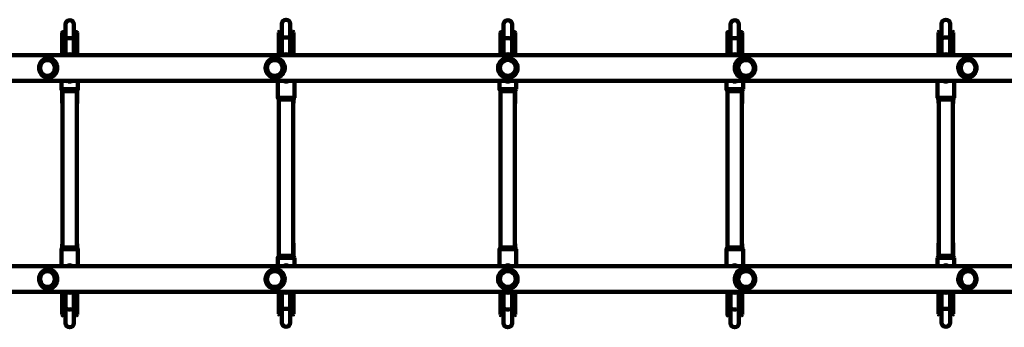
# Model space of a CAD drawing. Units: millimetres. Extents: x 300 to 20353, y 2810 to 11598.
# Drawn here: x 12226 to 14091, y 5699 to 6282 of the extents above; entities that cross this region are included whole.
import ezdxf

# ---------------------------------------------------------------- set-up
doc = ezdxf.new("R2010")
doc.units = ezdxf.units.MM

msp = doc.modelspace()

# ---------------------------------------------------------------- linework, layer by layer
at = {"linetype": 'Continuous', "lineweight": 100, "ltscale": 100}
for p, q in [((12312.5, 6272.8), (12312.5, 6245)), ((12328.5, 6245), (12328.5, 6272.8)), ((12722.5, 6273.8), (12722.5, 6246)), ((12738.5, 6246), (12738.5, 6273.8)), ((13142.5, 6272.8), (13142.5, 6245)), ((13158.5, 6245), (13158.5, 6272.8)), ((13572.5, 6272.8), (13572.5, 6245)), ((13588.5, 6245), (13588.5, 6272.8)), ((13972.5, 6273.8), (13972.5, 6246)), ((13988.5, 6246), (13988.5, 6273.8)), ((12306.5, 6256.5), (12306.5, 6214.6)), ((12306.5, 6256.5), (12306.5, 6256.5)), ((12312.5, 6256.5), (12306.5, 6256.5)), ((12308.5, 6258.5), (12312.5, 6258.5)), ((12308.5, 6258.5), (12308.5, 6258.5)), ((12328.5, 6258.5), (12332.5, 6258.5)), ((12334.5, 6256.5), (12328.5, 6256.5)), ((12334.5, 6214.6), (12334.5, 6256.5)), ((12716.5, 6257.5), (12716.5, 6214.6)), ((12722.5, 6257.5), (12716.5, 6257.5)), ((12718.5, 6259.5), (12722.5, 6259.5)), ((12738.5, 6259.5), (12742.5, 6259.5)), ((12744.5, 6257.5), (12738.5, 6257.5)), ((12742.5, 6259.5), (12742.5, 6259.5)), ((12744.5, 6214.6), (12744.5, 6257.5)), ((12744.5, 6257.5), (12744.5, 6257.5)), ((13136.5, 6256.5), (13136.5, 6214.6)), ((13136.5, 6256.5), (13136.5, 6256.5)), ((13142.5, 6256.5), (13136.5, 6256.5)), ((13138.5, 6258.5), (13142.5, 6258.5)), ((13138.5, 6258.5), (13138.5, 6258.5)), ((13158.5, 6258.5), (13162.5, 6258.5)), ((13164.5, 6256.5), (13158.5, 6256.5)), ((13164.5, 6214.6), (13164.5, 6256.5)), ((13566.5, 6256.5), (13566.5, 6214.6)), ((13566.5, 6256.5), (13566.5, 6256.5)), ((13572.5, 6256.5), (13566.5, 6256.5)), ((13568.5, 6258.5), (13572.5, 6258.5)), ((13568.5, 6258.5), (13568.5, 6258.5)), ((13588.5, 6258.5), (13592.5, 6258.5)), ((13594.5, 6256.5), (13588.5, 6256.5)), ((13594.5, 6214.6), (13594.5, 6256.5)), ((13966.5, 6257.5), (13966.5, 6214.6)), ((13972.5, 6257.5), (13966.5, 6257.5)), ((13968.5, 6259.5), (13972.5, 6259.5)), ((13988.5, 6259.5), (13992.5, 6259.5)), ((13994.5, 6257.5), (13988.5, 6257.5)), ((13992.5, 6259.5), (13992.5, 6259.5)), ((13994.5, 6214.6), (13994.5, 6257.5)), ((13994.5, 6257.5), (13994.5, 6257.5)), ((12312.5, 6245), (12312.5, 6214.6)), ((12328.5, 6214.6), (12328.5, 6245)), ((12722.5, 6246), (12722.5, 6214.6)), ((12738.5, 6214.6), (12738.5, 6246)), ((13142.5, 6245), (13142.5, 6214.6)), ((13158.5, 6214.6), (13158.5, 6245)), ((13572.5, 6245), (13572.5, 6214.6)), ((13588.5, 6214.6), (13588.5, 6245)), ((13972.5, 6246), (13972.5, 6214.6)), ((13988.5, 6214.6), (13988.5, 6246)), ((14240.9, 6214.6), (12060.1, 6214.6)), ((12278.4, 6205.7), (12278.3, 6205.7)), ((12279.3, 6209), (12279.8, 6209)), ((12288, 6209), (12279.8, 6209)), ((12709, 6205.7), (12709, 6205.7)), ((12713.8, 6209), (12709.8, 6209)), ((13601.2, 6209), (13596.8, 6209)), ((13602, 6205.7), (13602, 6205.7)), ((14021.1, 6209), (14013, 6209)), ((14020.6, 6209), (14021.1, 6209)), ((14022.6, 6205.7), (14022.6, 6205.7)), ((12278.3, 6175.3), (12278.4, 6175.3)), ((12709, 6175.3), (12709, 6175.3)), ((13602, 6175.3), (13602, 6175.3)), ((14022.6, 6175.3), (14022.6, 6175.3)), ((12060.1, 6166.3), (14240.9, 6166.3)), ((12279.8, 6172), (12288, 6172)), ((12304.7, 6166.3), (12304.7, 6150.1)), ((12336.2, 6150.1), (12336.2, 6166.3)), ((12709.8, 6172), (12713.8, 6172)), ((12714.7, 6166.3), (12714.7, 6134.1)), ((12746.2, 6134.1), (12746.2, 6166.3)), ((13134.7, 6166.3), (13134.7, 6150.1)), ((13166.2, 6150.1), (13166.2, 6166.3)), ((13564.7, 6166.3), (13564.7, 6150.1)), ((13596.2, 6150.1), (13596.2, 6166.3)), ((13596.8, 6172), (13601.2, 6172)), ((13964.7, 6166.3), (13964.7, 6134.1)), ((13996.2, 6134.1), (13996.2, 6166.3)), ((14013, 6172), (14021.1, 6172)), ((12304.7, 6150.1), (12336.2, 6150.1)), ((12335.1, 6148.3), (12305.9, 6148.3)), ((12306.5, 6147.8), (12306.5, 6123.5)), ((12307, 6146.5), (12307, 5850.5)), ((12320.5, 6146.5), (12307, 6146.5)), ((12334, 6146.5), (12320.5, 6146.5)), ((12334, 5850.5), (12334, 6146.5)), ((12334.5, 6123.5), (12334.5, 6147.8)), ((13134.7, 6150.1), (13166.2, 6150.1)), ((13165.1, 6148.3), (13135.9, 6148.3)), ((13136.5, 6147.8), (13136.5, 6123.5)), ((13137, 6146.5), (13137, 5850.5)), ((13150.5, 6146.5), (13137, 6146.5)), ((13164, 6146.5), (13150.5, 6146.5)), ((13164, 5850.5), (13164, 6146.5)), ((13164.5, 6123.5), (13164.5, 6147.8)), ((13564.7, 6150.1), (13596.2, 6150.1)), ((13595.1, 6148.3), (13565.9, 6148.3)), ((13566.5, 6147.8), (13566.5, 6123.5)), ((13567, 6146.5), (13567, 5850.5)), ((13580.5, 6146.5), (13567, 6146.5)), ((13594, 6146.5), (13580.5, 6146.5)), ((13594, 5850.5), (13594, 6146.5)), ((13594.5, 6123.5), (13594.5, 6147.8)), ((12306.5, 6123.5), (12307, 6123.5)), ((12306.5, 6123.5), (12306.5, 6123.5)), ((12334, 6123.5), (12334.5, 6123.5)), ((12714.7, 6134.1), (12746.2, 6134.1)), ((12730.5, 6132.3), (12715.9, 6132.3)), ((12716.5, 6131.8), (12716.5, 6124.5)), ((12716.5, 6124.5), (12717, 6124.5)), ((12717, 6130.5), (12717, 5834.5)), ((12744, 6130.5), (12717, 6130.5)), ((12745.1, 6132.3), (12730.5, 6132.3)), ((12744, 5834.5), (12744, 6130.5)), ((12744, 6124.5), (12744.5, 6124.5)), ((12744.5, 6124.5), (12744.5, 6131.8)), ((12744.5, 6124.5), (12744.5, 6124.5)), ((13136.5, 6123.5), (13137, 6123.5)), ((13136.5, 6123.5), (13136.5, 6123.5)), ((13164, 6123.5), (13164.5, 6123.5)), ((13566.5, 6123.5), (13567, 6123.5)), ((13566.5, 6123.5), (13566.5, 6123.5)), ((13594, 6123.5), (13594.5, 6123.5)), ((13964.7, 6134.1), (13996.2, 6134.1)), ((13980.5, 6132.3), (13965.9, 6132.3)), ((13966.5, 6131.8), (13966.5, 6124.5)), ((13966.5, 6124.5), (13967, 6124.5)), ((13967, 6130.5), (13967, 5834.5)), ((13994, 6130.5), (13967, 6130.5)), ((13995.1, 6132.3), (13980.5, 6132.3)), ((13994, 5834.5), (13994, 6130.5)), ((13994, 6124.5), (13994.5, 6124.5)), ((13994.5, 6124.5), (13994.5, 6131.8)), ((13994.5, 6124.5), (13994.5, 6124.5)), ((12304.7, 5846.9), (12304.7, 5814.6)), ((12336.2, 5846.9), (12304.7, 5846.9)), ((12305.9, 5848.7), (12320.5, 5848.7)), ((12306.5, 5856.5), (12306.5, 5849.1)), ((12306.5, 5856.5), (12306.5, 5856.5)), ((12307, 5856.5), (12306.5, 5856.5)), ((12307, 5850.5), (12334, 5850.5)), ((12320.5, 5848.7), (12335.1, 5848.7)), ((12334.5, 5856.5), (12334, 5856.5)), ((12334.5, 5849.1), (12334.5, 5856.5)), ((12336.2, 5814.6), (12336.2, 5846.9)), ((12716.5, 5857.5), (12716.5, 5833.1)), ((12717, 5857.5), (12716.5, 5857.5)), ((12744.5, 5857.5), (12744, 5857.5)), ((12744.5, 5833.1), (12744.5, 5857.5)), ((12744.5, 5857.5), (12744.5, 5857.5)), ((13134.7, 5846.9), (13134.7, 5814.6)), ((13166.2, 5846.9), (13134.7, 5846.9)), ((13135.9, 5848.7), (13150.5, 5848.7)), ((13136.5, 5856.5), (13136.5, 5849.1)), ((13136.5, 5856.5), (13136.5, 5856.5)), ((13137, 5856.5), (13136.5, 5856.5)), ((13137, 5850.5), (13164, 5850.5)), ((13150.5, 5848.7), (13165.1, 5848.7)), ((13164.5, 5856.5), (13164, 5856.5)), ((13164.5, 5849.1), (13164.5, 5856.5)), ((13166.2, 5814.6), (13166.2, 5846.9)), ((13564.7, 5846.9), (13564.7, 5814.6)), ((13596.2, 5846.9), (13564.7, 5846.9)), ((13565.9, 5848.7), (13580.5, 5848.7)), ((13566.5, 5856.5), (13566.5, 5849.1)), ((13566.5, 5856.5), (13566.5, 5856.5)), ((13567, 5856.5), (13566.5, 5856.5)), ((13567, 5850.5), (13594, 5850.5)), ((13580.5, 5848.7), (13595.1, 5848.7)), ((13594.5, 5856.5), (13594, 5856.5)), ((13594.5, 5849.1), (13594.5, 5856.5)), ((13596.2, 5814.6), (13596.2, 5846.9)), ((13966.5, 5857.5), (13966.5, 5833.1)), ((13967, 5857.5), (13966.5, 5857.5)), ((13994.5, 5857.5), (13994, 5857.5)), ((13994.5, 5833.1), (13994.5, 5857.5)), ((13994.5, 5857.5), (13994.5, 5857.5)), ((12714.7, 5830.9), (12714.7, 5814.6)), ((12746.2, 5830.9), (12714.7, 5830.9)), ((12715.9, 5832.7), (12745.1, 5832.7)), ((12717, 5834.5), (12730.5, 5834.5)), ((12730.5, 5834.5), (12744, 5834.5)), ((12746.2, 5814.6), (12746.2, 5830.9)), ((13964.7, 5830.9), (13964.7, 5814.6)), ((13996.2, 5830.9), (13964.7, 5830.9)), ((13965.9, 5832.7), (13995.1, 5832.7)), ((13967, 5834.5), (13980.5, 5834.5)), ((13980.5, 5834.5), (13994, 5834.5)), ((13996.2, 5814.6), (13996.2, 5830.9)), ((14240.9, 5814.6), (12060.1, 5814.6)), ((12278.4, 5805.7), (12278.3, 5805.7)), ((12288, 5809), (12279.8, 5809)), ((12709, 5805.7), (12709, 5805.7)), ((12713.8, 5809), (12709.8, 5809)), ((13601.2, 5809), (13596.8, 5809)), ((13602, 5805.7), (13602, 5805.7)), ((14021.1, 5809), (14013, 5809)), ((14022.6, 5805.7), (14022.6, 5805.7)), ((12060.1, 5766.3), (14240.9, 5766.3)), ((12278.3, 5775.3), (12278.4, 5775.3)), ((12279.8, 5772), (12288, 5772)), ((12280.4, 5772), (12279.8, 5772)), ((12306.5, 5766.3), (12306.5, 5723.5)), ((12312.5, 5766.3), (12312.5, 5735)), ((12328.5, 5735), (12328.5, 5766.3)), ((12334.5, 5723.5), (12334.5, 5766.3)), ((12709, 5775.3), (12709, 5775.3)), ((12709.8, 5772), (12713.8, 5772)), ((12716.5, 5766.3), (12716.5, 5724.5)), ((12722.5, 5766.3), (12722.5, 5736)), ((12738.5, 5736), (12738.5, 5766.3)), ((12744.5, 5724.5), (12744.5, 5766.3)), ((13136.5, 5766.3), (13136.5, 5723.5)), ((13142.5, 5766.3), (13142.5, 5735)), ((13158.5, 5735), (13158.5, 5766.3)), ((13164.5, 5723.5), (13164.5, 5766.3)), ((13566.5, 5766.3), (13566.5, 5723.5)), ((13572.5, 5766.3), (13572.5, 5735)), ((13588.5, 5735), (13588.5, 5766.3)), ((13594.5, 5723.5), (13594.5, 5766.3)), ((13596.8, 5772), (13601.2, 5772)), ((13602, 5775.3), (13602, 5775.3)), ((13966.5, 5766.3), (13966.5, 5724.5)), ((13972.5, 5766.3), (13972.5, 5736)), ((13988.5, 5736), (13988.5, 5766.3)), ((13994.5, 5724.5), (13994.5, 5766.3)), ((14013, 5772), (14021.1, 5772)), ((14021.7, 5772), (14021.1, 5772)), ((14022.6, 5775.3), (14022.6, 5775.3)), ((12312.5, 5735), (12312.5, 5707.1)), ((12328.5, 5707.1), (12328.5, 5735)), ((12722.5, 5736), (12722.5, 5708.1)), ((12738.5, 5708.1), (12738.5, 5736)), ((13142.5, 5735), (13142.5, 5707.1)), ((13158.5, 5707.1), (13158.5, 5735)), ((13572.5, 5735), (13572.5, 5707.1)), ((13588.5, 5707.1), (13588.5, 5735)), ((13972.5, 5736), (13972.5, 5708.1)), ((13988.5, 5708.1), (13988.5, 5736)), ((12306.5, 5723.5), (12312.5, 5723.5)), ((12306.5, 5723.5), (12306.5, 5723.5)), ((12308.5, 5721.5), (12308.5, 5721.5)), ((12312.5, 5721.5), (12308.5, 5721.5)), ((12328.5, 5723.5), (12334.5, 5723.5)), ((12332.5, 5721.5), (12328.5, 5721.5)), ((12716.5, 5724.5), (12722.5, 5724.5)), ((12722.5, 5722.5), (12718.5, 5722.5)), ((12738.5, 5724.5), (12744.5, 5724.5)), ((12742.5, 5722.5), (12738.5, 5722.5)), ((12742.5, 5722.5), (12742.5, 5722.5)), ((12744.5, 5724.5), (12744.5, 5724.5)), ((13136.5, 5723.5), (13142.5, 5723.5)), ((13136.5, 5723.5), (13136.5, 5723.5)), ((13138.5, 5721.5), (13138.5, 5721.5)), ((13142.5, 5721.5), (13138.5, 5721.5)), ((13158.5, 5723.5), (13164.5, 5723.5)), ((13162.5, 5721.5), (13158.5, 5721.5)), ((13566.5, 5723.5), (13572.5, 5723.5)), ((13566.5, 5723.5), (13566.5, 5723.5)), ((13568.5, 5721.5), (13568.5, 5721.5)), ((13572.5, 5721.5), (13568.5, 5721.5)), ((13588.5, 5723.5), (13594.5, 5723.5)), ((13592.5, 5721.5), (13588.5, 5721.5)), ((13966.5, 5724.5), (13972.5, 5724.5)), ((13972.5, 5722.5), (13968.5, 5722.5)), ((13988.5, 5724.5), (13994.5, 5724.5)), ((13992.5, 5722.5), (13988.5, 5722.5)), ((13992.5, 5722.5), (13992.5, 5722.5)), ((13994.5, 5724.5), (13994.5, 5724.5))]:
    msp.add_line(p, q, dxfattribs=at)
at = {"linetype": 'Continuous', "lineweight": 100, "ltscale": 100, "flags": 128}
for points in [[(12328.5, 6245), (12328.3, 6245.4), (12327.7, 6245.8), (12326.7, 6246.2), (12325.5, 6246.5), (12324, 6246.8), (12322.3, 6246.9), (12320.5, 6247), (12318.7, 6246.9), (12317, 6246.8), (12315.5, 6246.5), (12314.2, 6246.2), (12313.3, 6245.8), (12312.7, 6245.4), (12312.5, 6245)], [(12722.5, 6246), (12722.7, 6246.4), (12723.3, 6246.8), (12724.2, 6247.2), (12725.5, 6247.5), (12727, 6247.8), (12728.7, 6247.9), (12730.5, 6248), (12732.3, 6247.9), (12734, 6247.8), (12735.5, 6247.5), (12736.7, 6247.2), (12737.7, 6246.8), (12738.3, 6246.4), (12738.5, 6246)], [(13158.5, 6245), (13158.3, 6245.4), (13157.7, 6245.8), (13156.7, 6246.2), (13155.5, 6246.5), (13154, 6246.8), (13152.3, 6246.9), (13150.5, 6247), (13148.7, 6246.9), (13147, 6246.8), (13145.5, 6246.5), (13144.2, 6246.2), (13143.3, 6245.8), (13142.7, 6245.4), (13142.5, 6245)], [(13588.5, 6245), (13588.3, 6245.4), (13587.7, 6245.8), (13586.7, 6246.2), (13585.5, 6246.5), (13584, 6246.8), (13582.3, 6246.9), (13580.5, 6247), (13578.7, 6246.9), (13577, 6246.8), (13575.5, 6246.5), (13574.2, 6246.2), (13573.3, 6245.8), (13572.7, 6245.4), (13572.5, 6245)], [(13972.5, 6246), (13972.7, 6246.4), (13973.3, 6246.8), (13974.2, 6247.2), (13975.5, 6247.5), (13977, 6247.8), (13978.7, 6247.9), (13980.5, 6248), (13982.3, 6247.9), (13984, 6247.8), (13985.5, 6247.5), (13986.7, 6247.2), (13987.7, 6246.8), (13988.3, 6246.4), (13988.5, 6246)], [(12290.3, 6198.4), (12289.1, 6200.3), (12287.6, 6202), (12285.8, 6203.3), (12283.9, 6204.4), (12281.9, 6205.2), (12279.7, 6205.6), (12277.6, 6205.6), (12275.4, 6205.3), (12273.4, 6204.7), (12271.4, 6203.7), (12269.6, 6202.4), (12268, 6200.8), (12266.7, 6199), (12265.6, 6197), (12264.8, 6194.8), (12264.4, 6192.5), (12264.3, 6190.2), (12264.5, 6187.9), (12265, 6185.6), (12265.8, 6183.5), (12267, 6181.5), (12268.4, 6179.7), (12270, 6178.2), (12271.8, 6177), (12273.8, 6176.1), (12275.9, 6175.5), (12278, 6175.3), (12280.2, 6175.4), (12282.3, 6175.9), (12284.3, 6176.7), (12286.2, 6177.8), (12287.9, 6179.3), (12289.4, 6181), (12290.6, 6182.9), (12291.5, 6185), (12292.1, 6187.2), (12292.4, 6189.5), (12292.4, 6191.9), (12292, 6194.2), (12291.3, 6196.4), (12290.3, 6198.4)], [(12278.3, 6175.5), (12280.5, 6175.6), (12282.5, 6176.2), (12284.5, 6177), (12286.4, 6178.2), (12288, 6179.7), (12289.4, 6181.4), (12290.6, 6183.3), (12291.4, 6185.4), (12292, 6187.6), (12292.2, 6189.9), (12292.2, 6192.2), (12291.8, 6194.4), (12291, 6196.6), (12290, 6198.6), (12288.7, 6200.4), (12287.2, 6202), (12285.5, 6203.4), (12283.5, 6204.4), (12281.5, 6205.1), (12279.4, 6205.4), (12277.3, 6205.4), (12275.2, 6205.1), (12273.2, 6204.4), (12271.2, 6203.4), (12269.5, 6202), (12268, 6200.4), (12266.7, 6198.6), (12265.7, 6196.6), (12264.9, 6194.4), (12264.5, 6192.2), (12264.5, 6189.9), (12264.7, 6187.6), (12265.3, 6185.4), (12266.1, 6183.3), (12267.3, 6181.4), (12268.7, 6179.7), (12270.3, 6178.2), (12272.2, 6177), (12274.2, 6176.2), (12276.2, 6175.6), (12278.3, 6175.5)], [(12279.8, 6209), (12281, 6208.9), (12283.4, 6208.6), (12285.7, 6207.8), (12287.9, 6206.8), (12289.9, 6205.4), (12291.8, 6203.8), (12293.4, 6201.9), (12294.7, 6199.7), (12295.7, 6197.4), (12296.5, 6194.9), (12296.9, 6192.4), (12297, 6189.8), (12296.7, 6187.2), (12296.1, 6184.7), (12295.3, 6182.4), (12294.1, 6180.1), (12292.6, 6178.1), (12290.9, 6176.3), (12288.9, 6174.8), (12286.8, 6173.6), (12284.6, 6172.7), (12282.2, 6172.1), (12279.8, 6172), (12279.8, 6172)], [(12721.7, 6198.4), (12720.4, 6200.3), (12718.8, 6202), (12716.9, 6203.3), (12714.9, 6204.4), (12712.8, 6205.2), (12710.5, 6205.6), (12708.2, 6205.6), (12706, 6205.3), (12703.8, 6204.7), (12701.7, 6203.7), (12699.8, 6202.4), (12698.1, 6200.8), (12696.7, 6199), (12695.6, 6197), (12694.7, 6194.8), (12694.2, 6192.5), (12694.1, 6190.2), (12694.3, 6187.9), (12694.9, 6185.6), (12695.8, 6183.5), (12697, 6181.5), (12698.4, 6179.7), (12700.2, 6178.2), (12702.1, 6177), (12704.2, 6176.1), (12706.4, 6175.5), (12708.7, 6175.3), (12711, 6175.4), (12713.2, 6175.9), (12715.3, 6176.7), (12717.3, 6177.8), (12719.1, 6179.3), (12720.7, 6181), (12722, 6182.9), (12723, 6185), (12723.6, 6187.2), (12723.9, 6189.5), (12723.9, 6191.9), (12723.5, 6194.2), (12722.8, 6196.4), (12721.7, 6198.4)], [(12709, 6175.5), (12711.3, 6175.6), (12713.5, 6176.2), (12715.6, 6177), (12717.5, 6178.2), (12719.2, 6179.7), (12720.7, 6181.4), (12722, 6183.3), (12722.9, 6185.4), (12723.5, 6187.6), (12723.7, 6189.9), (12723.7, 6192.2), (12723.2, 6194.4), (12722.5, 6196.6), (12721.4, 6198.6), (12720, 6200.4), (12718.4, 6202), (12716.6, 6203.4), (12714.5, 6204.4), (12712.4, 6205.1), (12710.2, 6205.4), (12707.9, 6205.4), (12705.7, 6205.1), (12703.5, 6204.4), (12701.5, 6203.4), (12699.7, 6202), (12698, 6200.4), (12696.7, 6198.6), (12695.6, 6196.6), (12694.8, 6194.4), (12694.4, 6192.2), (12694.3, 6189.9), (12694.6, 6187.6), (12695.2, 6185.4), (12696.1, 6183.3), (12697.3, 6181.4), (12698.8, 6179.7), (12700.6, 6178.2), (12702.5, 6177), (12704.6, 6176.2), (12706.8, 6175.6), (12709, 6175.5)], [(13614.7, 6198.4), (13613.3, 6200.3), (13611.7, 6202), (13609.9, 6203.3), (13607.8, 6204.4), (13605.7, 6205.2), (13603.4, 6205.6), (13601.2, 6205.6), (13598.9, 6205.3), (13596.7, 6204.7), (13594.6, 6203.7), (13592.7, 6202.4), (13591, 6200.8), (13589.6, 6199), (13588.5, 6197), (13587.7, 6194.8), (13587.2, 6192.5), (13587, 6190.2), (13587.3, 6187.9), (13587.8, 6185.6), (13588.7, 6183.5), (13589.9, 6181.5), (13591.4, 6179.7), (13593.1, 6178.2), (13595, 6177), (13597.1, 6176.1), (13599.4, 6175.5), (13601.6, 6175.3), (13603.9, 6175.4), (13606.1, 6175.9), (13608.3, 6176.7), (13610.3, 6177.8), (13612.1, 6179.3), (13613.6, 6181), (13614.9, 6182.9), (13615.9, 6185), (13616.5, 6187.2), (13616.9, 6189.5), (13616.8, 6191.9), (13616.4, 6194.2), (13615.7, 6196.4), (13614.7, 6198.4)], [(13602, 6175.5), (13604.2, 6175.6), (13606.4, 6176.2), (13608.5, 6177), (13610.4, 6178.2), (13612.2, 6179.7), (13613.7, 6181.4), (13614.9, 6183.3), (13615.8, 6185.4), (13616.4, 6187.6), (13616.7, 6189.9), (13616.6, 6192.2), (13616.2, 6194.4), (13615.4, 6196.6), (13614.3, 6198.6), (13613, 6200.4), (13611.3, 6202), (13609.5, 6203.4), (13607.5, 6204.4), (13605.3, 6205.1), (13603.1, 6205.4), (13600.8, 6205.4), (13598.6, 6205.1), (13596.5, 6204.4), (13594.4, 6203.4), (13592.6, 6202), (13591, 6200.4), (13589.6, 6198.6), (13588.5, 6196.6), (13587.8, 6194.4), (13587.3, 6192.2), (13587.2, 6189.9), (13587.5, 6187.6), (13588.1, 6185.4), (13589, 6183.3), (13590.2, 6181.4), (13591.7, 6179.7), (13593.5, 6178.2), (13595.4, 6177), (13597.5, 6176.2), (13599.7, 6175.6), (13602, 6175.5)], [(14021.1, 6172), (14018.8, 6172.1), (14016.4, 6172.7), (14014.2, 6173.6), (14012.1, 6174.8), (14010.1, 6176.3), (14008.4, 6178.1), (14006.9, 6180.1), (14005.7, 6182.4), (14004.8, 6184.7), (14004.3, 6187.2), (14004, 6189.8), (14004.1, 6192.4), (14004.5, 6194.9), (14005.2, 6197.4), (14006.3, 6199.7), (14007.6, 6201.9), (14009.2, 6203.8), (14011.1, 6205.4), (14013.1, 6206.8), (14015.3, 6207.8), (14017.6, 6208.6), (14020, 6208.9), (14020.6, 6209)], [(14034.6, 6198.4), (14033.4, 6200.3), (14031.8, 6202), (14030.1, 6203.3), (14028.2, 6204.4), (14026.2, 6205.2), (14024, 6205.6), (14021.9, 6205.6), (14019.7, 6205.3), (14017.7, 6204.7), (14015.7, 6203.7), (14013.9, 6202.4), (14012.3, 6200.8), (14011, 6199), (14009.9, 6197), (14009.1, 6194.8), (14008.7, 6192.5), (14008.5, 6190.2), (14008.7, 6187.9), (14009.3, 6185.6), (14010.1, 6183.5), (14011.2, 6181.5), (14012.6, 6179.7), (14014.3, 6178.2), (14016.1, 6177), (14018.1, 6176.1), (14020.2, 6175.5), (14022.3, 6175.3), (14024.5, 6175.4), (14026.6, 6175.9), (14028.6, 6176.7), (14030.5, 6177.8), (14032.2, 6179.3), (14033.7, 6181), (14034.9, 6182.9), (14035.8, 6185), (14036.4, 6187.2), (14036.7, 6189.5), (14036.7, 6191.9), (14036.3, 6194.2), (14035.6, 6196.4), (14034.6, 6198.4)], [(14022.6, 6175.5), (14024.8, 6175.6), (14026.8, 6176.2), (14028.8, 6177), (14030.6, 6178.2), (14032.3, 6179.7), (14033.7, 6181.4), (14034.9, 6183.3), (14035.7, 6185.4), (14036.3, 6187.6), (14036.5, 6189.9), (14036.5, 6192.2), (14036, 6194.4), (14035.3, 6196.6), (14034.3, 6198.6), (14033, 6200.4), (14031.5, 6202), (14029.7, 6203.4), (14027.8, 6204.4), (14025.8, 6205.1), (14023.7, 6205.4), (14021.6, 6205.4), (14019.5, 6205.1), (14017.4, 6204.4), (14015.5, 6203.4), (14013.8, 6202), (14012.3, 6200.4), (14011, 6198.6), (14009.9, 6196.6), (14009.2, 6194.4), (14008.8, 6192.2), (14008.7, 6189.9), (14009, 6187.6), (14009.5, 6185.4), (14010.4, 6183.3), (14011.6, 6181.4), (14013, 6179.7), (14014.6, 6178.2), (14016.5, 6177), (14018.4, 6176.2), (14020.5, 6175.6), (14022.6, 6175.5)], [(12266.4, 5782.5), (12267.6, 5780.6), (12269.1, 5779), (12270.9, 5777.6), (12272.8, 5776.5), (12274.8, 5775.7), (12277, 5775.3), (12279.1, 5775.3), (12281.3, 5775.6), (12283.3, 5776.2), (12285.3, 5777.2), (12287.1, 5778.5), (12288.7, 5780.1), (12290, 5781.9), (12291.1, 5783.9), (12291.9, 5786.1), (12292.3, 5788.4), (12292.4, 5790.7), (12292.2, 5793), (12291.7, 5795.3), (12290.9, 5797.4), (12289.7, 5799.4), (12288.3, 5801.2), (12286.7, 5802.7), (12284.9, 5803.9), (12282.9, 5804.8), (12280.8, 5805.4), (12278.7, 5805.7), (12276.5, 5805.5), (12274.4, 5805.1), (12272.4, 5804.2), (12270.5, 5803.1), (12268.8, 5801.6), (12267.3, 5799.9), (12266.1, 5798), (12265.2, 5795.9), (12264.6, 5793.7), (12264.3, 5791.4), (12264.3, 5789.1), (12264.7, 5786.8), (12265.4, 5784.6), (12266.4, 5782.5)], [(12278.3, 5805.5), (12276.2, 5805.3), (12274.2, 5804.8), (12272.2, 5803.9), (12270.3, 5802.7), (12268.7, 5801.3), (12267.3, 5799.6), (12266.1, 5797.6), (12265.3, 5795.5), (12264.7, 5793.3), (12264.5, 5791), (12264.5, 5788.7), (12264.9, 5786.5), (12265.7, 5784.3), (12266.7, 5782.3), (12268, 5780.5), (12269.5, 5778.9), (12271.2, 5777.6), (12273.2, 5776.5), (12275.2, 5775.9), (12277.3, 5775.5), (12279.4, 5775.5), (12281.5, 5775.9), (12283.5, 5776.5), (12285.5, 5777.6), (12287.2, 5778.9), (12288.7, 5780.5), (12290, 5782.3), (12291, 5784.3), (12291.8, 5786.5), (12292.2, 5788.7), (12292.2, 5791), (12292, 5793.3), (12291.4, 5795.5), (12290.6, 5797.6), (12289.4, 5799.6), (12288, 5801.3), (12286.4, 5802.7), (12284.5, 5803.9), (12282.5, 5804.8), (12280.5, 5805.3), (12278.3, 5805.5)], [(12279.8, 5809), (12282.2, 5808.8), (12284.6, 5808.2), (12286.8, 5807.4), (12288.9, 5806.2), (12290.9, 5804.6), (12292.6, 5802.8), (12294.1, 5800.8), (12295.3, 5798.6), (12296.1, 5796.2), (12296.7, 5793.7), (12297, 5791.1), (12296.9, 5788.5), (12296.5, 5786), (12295.7, 5783.5), (12294.7, 5781.2), (12293.4, 5779.1), (12291.8, 5777.2), (12289.9, 5775.5), (12287.9, 5774.1), (12285.7, 5773.1), (12283.4, 5772.4), (12281, 5772), (12280.4, 5772)], [(12696.3, 5782.5), (12697.7, 5780.6), (12699.3, 5779), (12701.1, 5777.6), (12703.1, 5776.5), (12705.3, 5775.7), (12707.6, 5775.3), (12709.8, 5775.3), (12712.1, 5775.6), (12714.3, 5776.2), (12716.4, 5777.2), (12718.3, 5778.5), (12719.9, 5780.1), (12721.4, 5781.9), (12722.5, 5783.9), (12723.3, 5786.1), (12723.8, 5788.4), (12723.9, 5790.7), (12723.7, 5793), (12723.2, 5795.3), (12722.3, 5797.4), (12721.1, 5799.4), (12719.6, 5801.2), (12717.9, 5802.7), (12715.9, 5803.9), (12713.8, 5804.8), (12711.6, 5805.4), (12709.4, 5805.7), (12707.1, 5805.5), (12704.8, 5805.1), (12702.7, 5804.2), (12700.7, 5803.1), (12698.9, 5801.6), (12697.4, 5799.9), (12696.1, 5798), (12695.1, 5795.9), (12694.4, 5793.7), (12694.1, 5791.4), (12694.2, 5789.1), (12694.6, 5786.8), (12695.3, 5784.6), (12696.3, 5782.5)], [(12709, 5805.5), (12706.8, 5805.3), (12704.6, 5804.8), (12702.5, 5803.9), (12700.6, 5802.7), (12698.8, 5801.3), (12697.3, 5799.6), (12696.1, 5797.6), (12695.2, 5795.5), (12694.6, 5793.3), (12694.3, 5791), (12694.4, 5788.7), (12694.8, 5786.5), (12695.6, 5784.3), (12696.7, 5782.3), (12698, 5780.5), (12699.7, 5778.9), (12701.5, 5777.6), (12703.5, 5776.5), (12705.7, 5775.9), (12707.9, 5775.5), (12710.2, 5775.5), (12712.4, 5775.9), (12714.5, 5776.5), (12716.6, 5777.6), (12718.4, 5778.9), (12720, 5780.5), (12721.4, 5782.3), (12722.5, 5784.3), (12723.2, 5786.5), (12723.7, 5788.7), (12723.7, 5791), (12723.5, 5793.3), (12722.9, 5795.5), (12722, 5797.6), (12720.7, 5799.6), (12719.2, 5801.3), (12717.5, 5802.7), (12715.6, 5803.9), (12713.5, 5804.8), (12711.3, 5805.3), (12709, 5805.5)], [(13596.8, 5808.9), (13595.3, 5808.9), (13593.4, 5808.6), (13591.1, 5808), (13589.1, 5807), (13586.6, 5805.2), (13584.4, 5802.9), (13582.9, 5800.6), (13581.7, 5797.9), (13581, 5795.5), (13580.5, 5792.9), (13580.4, 5790.4), (13580.5, 5787.7), (13581, 5785.3), (13581.6, 5783.1), (13582.6, 5780.9), (13583.8, 5778.8), (13585.5, 5776.7), (13587.5, 5775), (13589.6, 5773.7), (13592, 5772.7), (13593.9, 5772.2), (13595.9, 5772), (13596.8, 5772), (13596.8, 5772)], [(13589.3, 5782.5), (13590.6, 5780.6), (13592.2, 5779), (13594, 5777.6), (13596.1, 5776.5), (13598.2, 5775.7), (13600.5, 5775.3), (13602.8, 5775.3), (13605, 5775.6), (13607.2, 5776.2), (13609.3, 5777.2), (13611.2, 5778.5), (13612.9, 5780.1), (13614.3, 5781.9), (13615.4, 5783.9), (13616.3, 5786.1), (13616.7, 5788.4), (13616.9, 5790.7), (13616.7, 5793), (13616.1, 5795.3), (13615.2, 5797.4), (13614, 5799.4), (13612.5, 5801.2), (13610.8, 5802.7), (13608.9, 5803.9), (13606.8, 5804.8), (13604.6, 5805.4), (13602.3, 5805.7), (13600, 5805.5), (13597.8, 5805.1), (13595.6, 5804.2), (13593.7, 5803.1), (13591.9, 5801.6), (13590.3, 5799.9), (13589, 5798), (13588, 5795.9), (13587.4, 5793.7), (13587.1, 5791.4), (13587.1, 5789.1), (13587.5, 5786.8), (13588.2, 5784.6), (13589.3, 5782.5)], [(13602, 5805.5), (13599.7, 5805.3), (13597.5, 5804.8), (13595.4, 5803.9), (13593.5, 5802.7), (13591.7, 5801.3), (13590.2, 5799.6), (13589, 5797.6), (13588.1, 5795.5), (13587.5, 5793.3), (13587.2, 5791), (13587.3, 5788.7), (13587.8, 5786.5), (13588.5, 5784.3), (13589.6, 5782.3), (13591, 5780.5), (13592.6, 5778.9), (13594.4, 5777.6), (13596.5, 5776.5), (13598.6, 5775.9), (13600.8, 5775.5), (13603.1, 5775.5), (13605.3, 5775.9), (13607.5, 5776.5), (13609.5, 5777.6), (13611.3, 5778.9), (13613, 5780.5), (13614.3, 5782.3), (13615.4, 5784.3), (13616.2, 5786.5), (13616.6, 5788.7), (13616.7, 5791), (13616.4, 5793.3), (13615.8, 5795.5), (13614.9, 5797.6), (13613.7, 5799.6), (13612.2, 5801.3), (13610.4, 5802.7), (13608.5, 5803.9), (13606.4, 5804.8), (13604.2, 5805.3), (13602, 5805.5)], [(14021.1, 5772), (14020, 5772), (14017.6, 5772.4), (14015.3, 5773.1), (14013.1, 5774.1), (14011.1, 5775.5), (14009.2, 5777.2), (14007.6, 5779.1), (14006.3, 5781.2), (14005.2, 5783.5), (14004.5, 5786), (14004.1, 5788.5), (14004, 5791.1), (14004.3, 5793.7), (14004.8, 5796.2), (14005.7, 5798.6), (14006.9, 5800.8), (14008.4, 5802.8), (14010.1, 5804.6), (14012.1, 5806.2), (14014.2, 5807.4), (14016.4, 5808.2), (14018.8, 5808.8), (14021.1, 5809), (14021.1, 5809)], [(14010.6, 5782.5), (14011.9, 5780.6), (14013.4, 5779), (14015.2, 5777.6), (14017.1, 5776.5), (14019.1, 5775.7), (14021.2, 5775.3), (14023.4, 5775.3), (14025.5, 5775.6), (14027.6, 5776.2), (14029.6, 5777.2), (14031.4, 5778.5), (14032.9, 5780.1), (14034.3, 5781.9), (14035.4, 5783.9), (14036.1, 5786.1), (14036.6, 5788.4), (14036.7, 5790.7), (14036.5, 5793), (14036, 5795.3), (14035.2, 5797.4), (14034, 5799.4), (14032.6, 5801.2), (14031, 5802.7), (14029.2, 5803.9), (14027.2, 5804.8), (14025.1, 5805.4), (14023, 5805.7), (14020.8, 5805.5), (14018.7, 5805.1), (14016.7, 5804.2), (14014.8, 5803.1), (14013.1, 5801.6), (14011.6, 5799.9), (14010.4, 5798), (14009.5, 5795.9), (14008.9, 5793.7), (14008.6, 5791.4), (14008.6, 5789.1), (14009, 5786.8), (14009.7, 5784.6), (14010.6, 5782.5)], [(14022.6, 5805.5), (14020.5, 5805.3), (14018.4, 5804.8), (14016.5, 5803.9), (14014.6, 5802.7), (14013, 5801.3), (14011.6, 5799.6), (14010.4, 5797.6), (14009.5, 5795.5), (14009, 5793.3), (14008.7, 5791), (14008.8, 5788.7), (14009.2, 5786.5), (14009.9, 5784.3), (14011, 5782.3), (14012.3, 5780.5), (14013.8, 5778.9), (14015.5, 5777.6), (14017.4, 5776.5), (14019.5, 5775.9), (14021.6, 5775.5), (14023.7, 5775.5), (14025.8, 5775.9), (14027.8, 5776.5), (14029.7, 5777.6), (14031.5, 5778.9), (14033, 5780.5), (14034.3, 5782.3), (14035.3, 5784.3), (14036, 5786.5), (14036.5, 5788.7), (14036.5, 5791), (14036.3, 5793.3), (14035.7, 5795.5), (14034.9, 5797.6), (14033.7, 5799.6), (14032.3, 5801.3), (14030.6, 5802.7), (14028.8, 5803.9), (14026.8, 5804.8), (14024.8, 5805.3), (14022.6, 5805.5)], [(12328.5, 5735), (12328.3, 5734.5), (12327.7, 5734.1), (12326.7, 5733.7), (12325.5, 5733.4), (12324, 5733.2), (12322.3, 5733), (12320.5, 5733), (12318.7, 5733), (12317, 5733.2), (12315.5, 5733.4), (12314.2, 5733.7), (12313.3, 5734.1), (12312.7, 5734.5), (12312.5, 5735)], [(12722.5, 5736), (12722.7, 5735.5), (12723.3, 5735.1), (12724.2, 5734.7), (12725.5, 5734.4), (12727, 5734.2), (12728.7, 5734), (12730.5, 5734), (12732.3, 5734), (12734, 5734.2), (12735.5, 5734.4), (12736.7, 5734.7), (12737.7, 5735.1), (12738.3, 5735.5), (12738.5, 5736)], [(13158.5, 5735), (13158.3, 5734.5), (13157.7, 5734.1), (13156.7, 5733.7), (13155.5, 5733.4), (13154, 5733.2), (13152.3, 5733), (13150.5, 5733), (13148.7, 5733), (13147, 5733.2), (13145.5, 5733.4), (13144.2, 5733.7), (13143.3, 5734.1), (13142.7, 5734.5), (13142.5, 5735)], [(13588.5, 5735), (13588.3, 5734.5), (13587.7, 5734.1), (13586.7, 5733.7), (13585.5, 5733.4), (13584, 5733.2), (13582.3, 5733), (13580.5, 5733), (13578.7, 5733), (13577, 5733.2), (13575.5, 5733.4), (13574.2, 5733.7), (13573.3, 5734.1), (13572.7, 5734.5), (13572.5, 5735)], [(13972.5, 5736), (13972.7, 5735.5), (13973.3, 5735.1), (13974.2, 5734.7), (13975.5, 5734.4), (13977, 5734.2), (13978.7, 5734), (13980.5, 5734), (13982.3, 5734), (13984, 5734.2), (13985.5, 5734.4), (13986.7, 5734.7), (13987.7, 5735.1), (13988.3, 5735.5), (13988.5, 5736)]]:
    msp.add_lwpolyline(points, dxfattribs=at)
at = {"linetype": 'Continuous', "lineweight": 100, "ltscale": 10000}
for centre, radius in [((13150.5, 6190.5), 18.5), ((13150.5, 6190.5), 15.2), ((13150.5, 6190.5), 15), ((13150.5, 5790.5), 18.5), ((13150.5, 5790.5), 15.2), ((13150.5, 5790.5), 15)]:
    msp.add_circle(centre, radius, dxfattribs=at)
for centre, radius, start, end in [((12320.5, 6272.8), 8, 0, 180), ((12730.5, 6273.8), 8, 0, 180), ((13150.5, 6272.8), 8, 0, 180), ((13580.5, 6272.8), 8, 0, 180), ((13980.5, 6273.8), 8, 0, 180), ((12308.5, 6256.5), 2, 90, 180), ((12332.5, 6256.5), 2, 0, 90), ((12718.5, 6257.5), 2, 90, 180), ((12742.5, 6257.5), 2, 0, 90), ((13138.5, 6256.5), 2, 90, 180), ((13162.5, 6256.5), 2, 0, 90), ((13568.5, 6256.5), 2, 90, 180), ((13592.5, 6256.5), 2, 0, 90), ((13968.5, 6257.5), 2, 90, 180), ((13992.5, 6257.5), 2, 0, 90), ((12320.5, 6208.5), 8, 50.2418, 129.7582), ((12730.5, 6208.5), 8, 50.2418, 129.7582), ((13150.5, 6208.5), 8, 50.2418, 129.7582), ((13580.5, 6208.5), 8, 50.2418, 129.7582), ((13980.5, 6208.5), 8, 50.2418, 129.7582), ((12709.8, 6191.1), 17.9, 62.734, 116.3123), ((12709.4, 6190.5), 18.5, 271.0377, 62.6412), ((13601.5, 6190.5), 18.5, 116.4347, 268.9657), ((13601.2, 6191.1), 17.9, 62.734, 116.3123), ((12320.5, 6172.5), 8, 230.2418, 309.7582), ((12730.5, 6172.5), 8, 230.2418, 309.7582), ((13150.5, 6172.5), 8, 230.2418, 309.7582), ((13580.5, 6172.5), 8, 230.2418, 309.7582), ((13980.5, 6172.5), 8, 230.2418, 309.7582), ((12306.7, 6150.1), 2, 180, 244.0555), ((12305, 6146.5), 2, 0, 64.0555), ((12336, 6146.5), 2, 115.9445, 180), ((12334.2, 6150.1), 2, 295.9445, 0), ((13136.7, 6150.1), 2, 180, 244.0555), ((13135, 6146.5), 2, 0, 64.0555), ((13166, 6146.5), 2, 115.9445, 180), ((13164.2, 6150.1), 2, 295.9445, 0), ((13566.7, 6150.1), 2, 180, 244.0555), ((13565, 6146.5), 2, 0, 64.0555), ((13596, 6146.5), 2, 115.9445, 180), ((13594.2, 6150.1), 2, 295.9445, 0), ((12308.5, 6123.5), 2, 180, 221.4096), ((12332.5, 6123.5), 2, 318.5904, 0), ((12716.7, 6134.1), 2, 180, 244.0555), ((12715, 6130.5), 2, 0, 64.0555), ((12718.5, 6124.5), 2, 180, 221.4096), ((12746, 6130.5), 2, 115.9445, 180), ((12742.5, 6124.5), 2, 318.5904, 0), ((12744.2, 6134.1), 2, 295.9445, 0), ((13138.5, 6123.5), 2, 180, 221.4096), ((13162.5, 6123.5), 2, 318.5904, 0), ((13568.5, 6123.5), 2, 180, 221.4096), ((13592.5, 6123.5), 2, 318.5904, 0), ((13966.7, 6134.1), 2, 180, 244.0555), ((13965, 6130.5), 2, 0, 64.0555), ((13968.5, 6124.5), 2, 180, 221.4096), ((13996, 6130.5), 2, 115.9445, 180), ((13992.5, 6124.5), 2, 318.5904, 0), ((13994.2, 6134.1), 2, 295.9445, 0), ((12308.5, 5856.5), 2, 138.5904, 180), ((12332.5, 5856.5), 2, 0, 41.4096), ((12718.5, 5857.5), 2, 138.5904, 180), ((12742.5, 5857.5), 2, 0, 41.4096), ((13138.5, 5856.5), 2, 138.5904, 180), ((13162.5, 5856.5), 2, 0, 41.4096), ((13568.5, 5856.5), 2, 138.5904, 180), ((13592.5, 5856.5), 2, 0, 41.4096), ((13968.5, 5857.5), 2, 138.5904, 180), ((13992.5, 5857.5), 2, 0, 41.4096), ((12306.7, 5846.9), 2, 115.9445, 180), ((12305, 5850.5), 2, 295.9445, 0), ((12336, 5850.5), 2, 180, 244.0555), ((12334.2, 5846.9), 2, 360, 64.0555), ((13136.7, 5846.9), 2, 115.9445, 180), ((13135, 5850.5), 2, 295.9445, 0), ((13166, 5850.5), 2, 180, 244.0555), ((13164.2, 5846.9), 2, 0, 64.0555), ((13566.7, 5846.9), 2, 115.9445, 180), ((13565, 5850.5), 2, 295.9445, 0), ((13596, 5850.5), 2, 180, 244.0555), ((13594.2, 5846.9), 2, 360, 64.0555), ((12716.7, 5830.9), 2, 115.9445, 180), ((12715, 5834.5), 2, 295.9445, 0), ((12746, 5834.5), 2, 180, 244.0555), ((12744.2, 5830.9), 2, 0, 64.0555), ((13966.7, 5830.9), 2, 115.9445, 180), ((13965, 5834.5), 2, 295.9445, 0), ((13996, 5834.5), 2, 180, 244.0555), ((13994.2, 5830.9), 2, 0, 64.0555), ((12320.5, 5808.5), 8, 50.2418, 129.7582), ((12709.4, 5790.4), 18.5, 296.4347, 88.9657), ((12730.5, 5808.5), 8, 50.2418, 129.7582), ((13150.5, 5808.5), 8, 50.2418, 129.7582), ((13580.5, 5808.5), 8, 50.2418, 129.7582), ((13601.5, 5790.4), 18.5, 91.0377, 242.6412), ((13980.5, 5808.5), 8, 50.2418, 129.7582), ((12320.5, 5772.5), 8, 230.2418, 309.7582), ((12709.8, 5789.8), 17.9, 242.734, 296.3123), ((12730.5, 5772.5), 8, 230.2418, 309.7582), ((13150.5, 5772.5), 8, 230.2418, 309.7582), ((13580.5, 5772.5), 8, 230.2418, 309.7582), ((13601.2, 5789.8), 17.9, 242.734, 296.3123), ((13980.5, 5772.5), 8, 230.2418, 309.7582), ((12308.5, 5723.5), 2, 180, 270), ((12332.5, 5723.5), 2, 270, 0), ((12718.5, 5724.5), 2, 180, 270), ((12742.5, 5724.5), 2, 270, 0), ((13138.5, 5723.5), 2, 180, 270), ((13162.5, 5723.5), 2, 270, 0), ((13568.5, 5723.5), 2, 180, 270), ((13592.5, 5723.5), 2, 270, 0), ((13968.5, 5724.5), 2, 180, 270), ((13992.5, 5724.5), 2, 270, 0), ((12320.5, 5707.1), 8, 180, 0), ((12730.5, 5708.1), 8, 180, 360), ((13150.5, 5707.1), 8, 180, 0), ((13580.5, 5707.1), 8, 180, 0), ((13980.5, 5708.1), 8, 180, 0)]:
    msp.add_arc(centre, radius, start, end, dxfattribs=at)
at = {"linetype": 'Continuous', "lineweight": 100, "ltscale": 100}
for points, knots in [([(12279.2, 6208.9), (12279, 6208.9), (12277.9, 6208.9), (12276.1, 6208.6), (12273.9, 6207.9), (12271.8, 6206.9), (12269.9, 6205.7), (12268.1, 6204.2), (12266.5, 6202.5), (12265.1, 6200.5), (12264, 6198.4), (12263.2, 6196.1), (12262.6, 6193.8), (12262.4, 6191.4), (12262.4, 6188.9), (12262.7, 6186.5), (12263.4, 6184.2), (12264.3, 6181.9), (12265.5, 6179.8), (12266.9, 6177.9), (12268.6, 6176.2), (12270.5, 6174.8), (12272.5, 6173.6), (12274.6, 6172.8), (12276.8, 6172.2), (12278.6, 6172), (12279.6, 6172), (12279.8, 6172)], [0, 0, 0, 0, 0.016233, 0.057985, 0.099726, 0.141496, 0.18333, 0.225254, 0.267282, 0.309421, 0.351666, 0.394007, 0.436432, 0.478923, 0.521467, 0.564044, 0.606633, 0.649214, 0.691766, 0.734264, 0.776684, 0.819004, 0.861208, 0.90329, 0.945252, 0.987114, 1, 1, 1, 1]), ([(12701.8, 6207.1), (12701.7, 6207), (12700.9, 6206.7), (12699.5, 6205.8), (12697.6, 6204.3), (12695.9, 6202.6), (12694.5, 6200.6), (12693.3, 6198.5), (12692.4, 6196.3), (12691.8, 6193.9), (12691.5, 6191.5), (12691.5, 6189.1), (12691.9, 6186.7), (12692.5, 6184.3), (12693.5, 6182.1), (12694.7, 6180), (12696.2, 6178.1), (12697.9, 6176.4), (12699.8, 6174.9), (12701.9, 6173.7), (12704.1, 6172.8), (12706.4, 6172.2), (12708.3, 6172), (12709.4, 6172), (12709.8, 6172)], [0, 0, 0, 0, 0.005886, 0.05444, 0.103014, 0.151615, 0.200246, 0.248909, 0.297602, 0.346324, 0.39507, 0.443834, 0.492611, 0.541389, 0.590163, 0.638924, 0.687666, 0.736382, 0.785069, 0.833725, 0.882348, 0.930942, 0.979511, 1, 1, 1, 1]), ([(13596.8, 6209), (13596.1, 6208.9), (13594.7, 6208.9), (13592.6, 6208.5), (13590.4, 6207.7), (13588.1, 6206.5), (13585.9, 6204.7), (13583.9, 6202.4), (13582.4, 6199.9), (13581.4, 6197.4), (13580.7, 6194.8), (13580.4, 6192.3), (13580.3, 6189.6), (13580.6, 6187.1), (13581.1, 6184.7), (13581.8, 6182.4), (13582.9, 6180.3), (13584.2, 6178.1), (13585.9, 6176.2), (13587.9, 6174.6), (13590.1, 6173.3), (13592.2, 6172.5), (13594.3, 6172.1), (13595.8, 6171.9), (13596.6, 6172), (13596.8, 6172)], [0, 0, 0, 0, 0.034191, 0.069477, 0.115324, 0.162441, 0.223614, 0.286553, 0.336007, 0.386759, 0.428356, 0.47111, 0.512739, 0.555711, 0.595428, 0.636108, 0.679892, 0.724564, 0.777314, 0.831188, 0.877059, 0.923958, 0.957222, 0.991361, 1, 1, 1, 1]), ([(13601.2, 6172), (13601.7, 6172), (13602.9, 6172), (13605, 6172.3), (13607.3, 6173), (13609.5, 6173.9), (13611.5, 6175.2), (13613.4, 6176.7), (13615.1, 6178.4), (13616.5, 6180.3), (13617.7, 6182.4), (13618.6, 6184.7), (13619.2, 6187), (13619.5, 6189.4), (13619.4, 6191.9), (13619.1, 6194.3), (13618.5, 6196.6), (13617.5, 6198.8), (13616.3, 6200.9), (13614.8, 6202.9), (13613.1, 6204.5), (13611.3, 6205.9), (13610, 6206.6), (13609.4, 6206.9)], [0, 0, 0, 0, 0.0290579, 0.0778709, 0.1267023, 0.1755386, 0.2243885, 0.2732593, 0.3221568, 0.3710846, 0.420044, 0.4690345, 0.5180535, 0.5670968, 0.6161586, 0.6652324, 0.7143085, 0.7633794, 0.8124376, 0.8614763, 0.9104897, 0.9594734, 1, 1, 1, 1]), ([(14021.1, 6172), (14021.6, 6172), (14022.8, 6172), (14024.8, 6172.3), (14027, 6173), (14029.1, 6173.9), (14031, 6175.2), (14032.8, 6176.7), (14034.4, 6178.4), (14035.8, 6180.3), (14036.9, 6182.4), (14037.8, 6184.7), (14038.3, 6187), (14038.6, 6189.5), (14038.6, 6191.9), (14038.3, 6194.3), (14037.6, 6196.7), (14036.7, 6198.9), (14035.6, 6201), (14034.1, 6202.9), (14032.5, 6204.6), (14030.6, 6206.1), (14028.6, 6207.2), (14026.5, 6208.1), (14024.2, 6208.7), (14022.3, 6209), (14021, 6208.9), (14020.6, 6208.9)], [0, 0, 0, 0, 0.02465, 0.0655017, 0.1063598, 0.1472448, 0.1881909, 0.2292237, 0.2703589, 0.3116018, 0.3529491, 0.3943913, 0.4359153, 0.477506, 0.5191478, 0.5608241, 0.6025126, 0.6441943, 0.6858478, 0.7274501, 0.7689772, 0.8104076, 0.8517249, 0.8929217, 0.934002, 0.9749823, 1, 1, 1, 1]), ([(12279.8, 5809), (12279.4, 5809), (12278.2, 5808.9), (12276.2, 5808.6), (12274, 5808), (12271.9, 5807), (12269.9, 5805.8), (12268.1, 5804.3), (12266.6, 5802.5), (12265.2, 5800.6), (12264.1, 5798.5), (12263.2, 5796.2), (12262.6, 5793.9), (12262.4, 5791.5), (12262.4, 5789), (12262.7, 5786.6), (12263.3, 5784.3), (12264.3, 5782), (12265.4, 5779.9), (12266.9, 5778), (12268.5, 5776.3), (12270.4, 5774.9), (12272.4, 5773.7), (12274.5, 5772.8), (12276.7, 5772.2), (12278.7, 5771.9), (12280, 5772), (12280.4, 5772)], [0, 0, 0, 0, 0.02465, 0.0655017, 0.1063598, 0.1472448, 0.1881909, 0.2292237, 0.2703589, 0.3116018, 0.3529491, 0.3943913, 0.4359153, 0.477506, 0.5191478, 0.5608241, 0.6025126, 0.6441943, 0.6858478, 0.7274501, 0.7689772, 0.8104076, 0.8517249, 0.8929217, 0.934002, 0.9749823, 1, 1, 1, 1]), ([(12709.8, 5809), (12709.3, 5809), (12708, 5808.9), (12706, 5808.6), (12703.7, 5808), (12701.5, 5807), (12699.5, 5805.8), (12697.6, 5804.3), (12695.9, 5802.5), (12694.5, 5800.6), (12693.3, 5798.5), (12692.4, 5796.2), (12691.8, 5793.9), (12691.5, 5791.5), (12691.6, 5789.1), (12691.9, 5786.6), (12692.5, 5784.3), (12693.5, 5782.1), (12694.7, 5780), (12696.2, 5778.1), (12697.9, 5776.4), (12699.7, 5775), (12701, 5774.3), (12701.5, 5774)], [0, 0, 0, 0, 0.029058, 0.077871, 0.126702, 0.175539, 0.224388, 0.273259, 0.322157, 0.371085, 0.420044, 0.469035, 0.518054, 0.567097, 0.616159, 0.665232, 0.714308, 0.763379, 0.812438, 0.861476, 0.91049, 0.959473, 1, 1, 1, 1]), ([(13609.2, 5773.8), (13609.3, 5773.9), (13610.1, 5774.2), (13611.5, 5775.2), (13613.4, 5776.6), (13615.1, 5778.4), (13616.5, 5780.3), (13617.7, 5782.4), (13618.6, 5784.7), (13619.2, 5787), (13619.5, 5789.4), (13619.4, 5791.9), (13619.1, 5794.3), (13618.5, 5796.6), (13617.5, 5798.8), (13616.3, 5800.9), (13614.8, 5802.8), (13613.1, 5804.5), (13611.2, 5806), (13609.1, 5807.2), (13606.9, 5808.1), (13604.6, 5808.7), (13602.7, 5808.9), (13601.5, 5809), (13601.2, 5809)], [0, 0, 0, 0, 0.005886, 0.05444, 0.103014, 0.151615, 0.200246, 0.248909, 0.297602, 0.346324, 0.39507, 0.443834, 0.492611, 0.541389, 0.590163, 0.638924, 0.687666, 0.736382, 0.785069, 0.833725, 0.882348, 0.930942, 0.979511, 1, 1, 1, 1]), ([(14021.7, 5772), (14022, 5772), (14023.1, 5772), (14024.9, 5772.3), (14027.1, 5773), (14029.2, 5774), (14031.1, 5775.2), (14032.9, 5776.7), (14034.5, 5778.5), (14035.9, 5780.4), (14037, 5782.5), (14037.8, 5784.8), (14038.4, 5787.1), (14038.6, 5789.6), (14038.6, 5792), (14038.2, 5794.4), (14037.6, 5796.8), (14036.7, 5799), (14035.5, 5801.1), (14034.1, 5803), (14032.4, 5804.7), (14030.5, 5806.1), (14028.5, 5807.3), (14026.4, 5808.2), (14024.1, 5808.7), (14022.4, 5808.9), (14021.4, 5809), (14021.1, 5809)], [0, 0, 0, 0, 0.016233, 0.057985, 0.099726, 0.141496, 0.18333, 0.225254, 0.267282, 0.309421, 0.351666, 0.394007, 0.436432, 0.478923, 0.521467, 0.564044, 0.606633, 0.649214, 0.691766, 0.734264, 0.776684, 0.819004, 0.861208, 0.90329, 0.945252, 0.987114, 1, 1, 1, 1])]:
    msp.add_open_spline(points, degree=3, knots=knots, dxfattribs=at)

doc.saveas('drawing.dxf')
